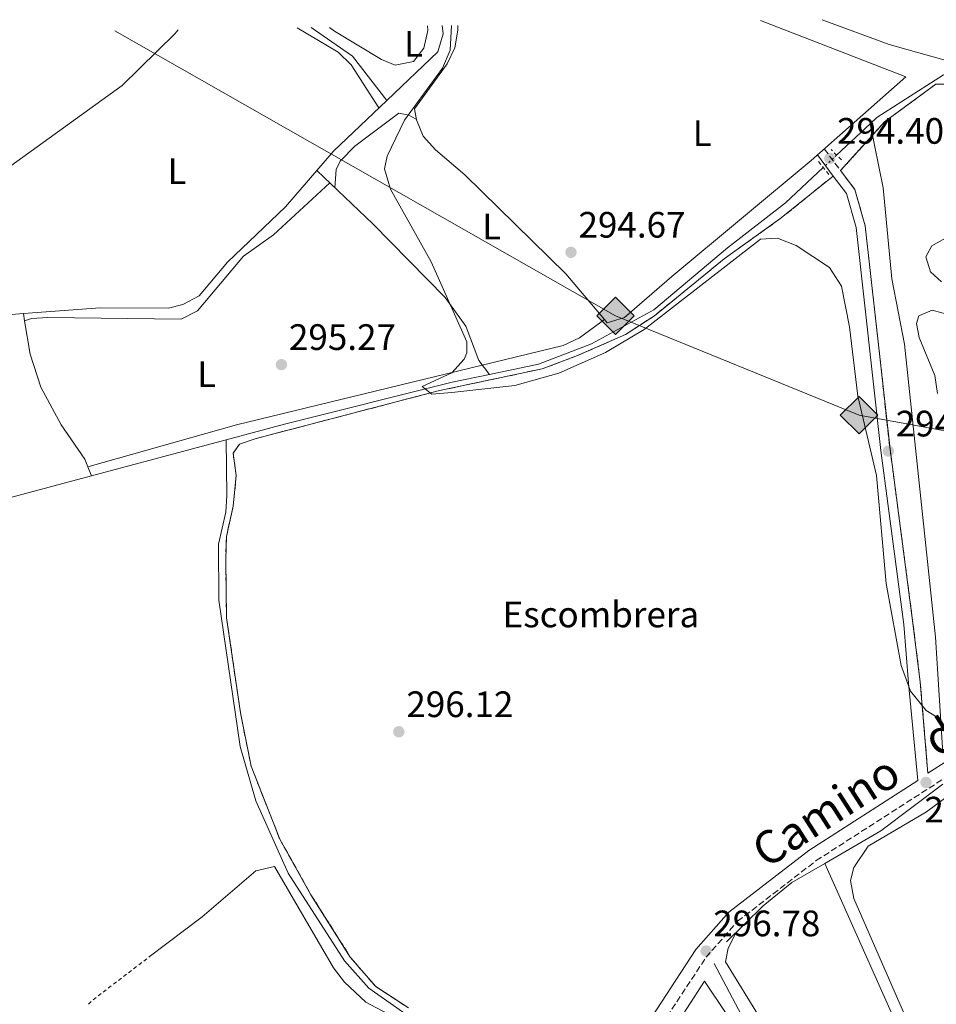
# Model space of a CAD drawing. Units: metres. Extents: x 608627 to 612128, y 4652932 to 4655299.
# Drawn here: x 610947 to 611197, y 4655016 to 4655284 of the extents above; entities that cross this region are included whole.
import ezdxf
from ezdxf.enums import TextEntityAlignment as Align

# ---------------------------------------------------------------- set-up
doc = ezdxf.new("R2010")
doc.units = ezdxf.units.M
doc.header["$MEASUREMENT"] = 0
for name, pattern in [('DGN Style 2', [1.7399219301090239, 1.043953158065414, -0.6959687720436097]), ('DGN Style 3', [2.435890702152634, 1.739921930109024, -0.6959687720436097]), ('DGN Style 5', [1.217945351076317, 0.5219765790327072, -0.6959687720436097])]:
    doc.linetypes.add(name, pattern=pattern)
for name, color, linetype, lineweight in [('Acequia sin especificar', 4, 'Continuous', 0), ('Acequia sin especificar no vista', 4, 'DGN Style 5', 0), ('Camino', 7, 'DGN Style 3', 0), ('Cota de punto acotado terreno', 7, 'Continuous', 0), ('Curva de nivel intermedia', 30, 'Continuous', 0), ('Estanque', 4, 'Continuous', 0), ('Etiqueta de uso rústico', 92, 'Continuous', 0), ('Etiqueta de zona delimitada', 7, 'Continuous', 0), ('Gasoducto', 7, 'Continuous', 13), ('Línea  de muro-pared o tapia', 1, 'Continuous', 13), ('Línea de cambio de uso (parcela vista)', 92, 'Continuous', 0), ('Margen derecho', 7, 'Continuous', 0), ('Pasarela peatonal elevada', 7, 'Continuous', 0), ('Pontón-alcantarilla (pasos de agua)', 1, 'DGN Style 2', 0), ('Punto acotado terreno (símbolo)', 7, 'Continuous', 0), ('Registro Gasoducto', 7, 'Continuous', 0), ('Verja', 7, 'DGN Style 2', 0), ('Zona delimitada', 6, 'Continuous', 0)]:
    doc.layers.add(name, color=color, linetype=linetype, lineweight=lineweight)
doc.styles.add('Style-Arial', font='arial.ttf')

# ---------------------------------------------------------------- blocks, each defined once
blk = doc.blocks.new('5PATER')
at = {"layer": 'Estanque', "linetype": 'Continuous', "lineweight": 0}
h = blk.add_hatch(color=51, dxfattribs=at)
edge = h.paths.add_edge_path()
edge.add_ellipse((0, 0), major_axis=(-0.1095731443231308, -0.1110710700762829), ratio=0.9994222409660317, start_angle=0, end_angle=360)
blk = doc.blocks.new('5GASO')
at = {"layer": 'Pasarela peatonal elevada', "linetype": 'Continuous', "lineweight": 0}
for color, points in [(253, [(0, -0.5090000823999756), (-0.509, -8.239997558519242e-08), (0, 0.5089999176000244), (0.0235, 0.2499999176000244), (0.0234, 0.25), (-0.03160000000000001, 0.2425), (-0.0786, 0.2215), (-0.1176, 0.1855), (-0.1481, 0.135), (-0.1681, 0.07150000000000001), (-0.1746, -0.004), (-0.1681, -0.078), (-0.1481, -0.142), (-0.1166, -0.1935), (-0.0756, -0.23), (-0.0266, -0.252), (0.0294, -0.2595), (0.0295, -0.2595000823999757)]), (253, [(0, -0.5090000823999756), (0.0295, -0.2595000823999757), (0.0294, -0.2595), (0.0784, -0.254), (0.1274, -0.237), (0.1704, -0.212), (0.2024, -0.183), (0.2024, 0.014), (0.0234, 0.014), (0.0234, -0.07100000000000002), (0.1269, -0.07100000000000002), (0.1269, -0.133), (0.1039, -0.15), (0.0779, -0.1635), (0.0509, -0.172), (0.02490000000000001, -0.1745), (-0.0011, -0.172), (-0.0241, -0.1645), (-0.0446, -0.152), (-0.0621, -0.1345), (-0.0786, -0.109), (-0.0901, -0.0775), (-0.09710000000000002, -0.041), (-0.09910000000000002, 0.001), (-0.09710000000000002, 0.0395), (-0.0911, 0.07300000000000001), (-0.0806, 0.1015), (-0.0656, 0.1245), (-0.04760000000000001, 0.142), (-0.0266, 0.155), (-0.0036, 0.1625), (0.0224, 0.165), (0.0549, 0.1595), (0.0829, 0.143), (0.1044, 0.1165), (0.1174, 0.08), (0.1929, 0.099), (0.1849, 0.134), (0.1729, 0.1645), (0.1574, 0.19), (0.1379, 0.2115), (0.1144, 0.2285), (0.08790000000000002, 0.2405), (0.0574, 0.2475000000000001), (0.0234, 0.25), (0.0235, 0.2499999176000244), (0, 0.5089999176000244), (0.509, -8.239997558519242e-08)]), (7, [(0.0295, -0.2595000823999757), (-0.0265, -0.2520000823999757), (-0.0755, -0.2300000823999756), (-0.1165, -0.1935000823999756), (-0.148, -0.1420000823999756), (-0.168, -0.07800008239997559), (-0.1745, -0.004000082399975585), (-0.168, 0.07149991760002442), (-0.148, 0.1349999176000244), (-0.1175, 0.1854999176000244), (-0.0785, 0.2214999176000244), (-0.0315, 0.2424999176000244), (0.0235, 0.2499999176000244), (0.0575, 0.2474999176000244), (0.08800000000000001, 0.2404999176000244), (0.1145, 0.2284999176000244), (0.138, 0.2114999176000244), (0.1575, 0.1899999176000245), (0.173, 0.1644999176000244), (0.185, 0.1339999176000244), (0.193, 0.09899991760002441), (0.1175, 0.07999991760002441), (0.1045, 0.1164999176000244), (0.083, 0.1429999176000244), (0.055, 0.1594999176000245), (0.0225, 0.1649999176000244), (-0.0035, 0.1624999176000244), (-0.0265, 0.1549999176000244), (-0.0475, 0.1419999176000244), (-0.0655, 0.1244999176000244), (-0.0805, 0.1014999176000244), (-0.091, 0.07299991760002442), (-0.097, 0.03949991760002441), (-0.099, 0.0009999176000244148), (-0.097, -0.04100008239997559), (-0.09000000000000001, -0.07750008239997559), (-0.0785, -0.1090000823999756), (-0.062, -0.1345000823999756), (-0.0445, -0.1520000823999756), (-0.024, -0.1645000823999756), (-0.001, -0.1720000823999756), (0.025, -0.1745000823999756), (0.05100000000000001, -0.1720000823999756), (0.078, -0.1635000823999756), (0.104, -0.1500000823999756), (0.127, -0.1330000823999756), (0.127, -0.07100008239997559), (0.0235, -0.07100008239997559), (0.0235, 0.01399991760002442), (0.2025, 0.01399991760002442), (0.2025, -0.1830000823999756), (0.1705, -0.2120000823999756), (0.1275, -0.2370000823999756), (0.0785, -0.2540000823999757)])]:
    blk.add_hatch(color=color, dxfattribs=at).paths.add_polyline_path(points)
at = {"layer": 'Pasarela peatonal elevada', "color": 7, "linetype": 'Continuous', "lineweight": 0, "flags": 128}
blk.add_lwpolyline([(0, -0.5090000823999756), (0.509, -8.239997558519242e-08), (0, 0.5089999176000244), (-0.509, -8.239997558519242e-08), (0, -0.5090000823999756)], close=True, dxfattribs=at)

msp = doc.modelspace()

# ---------------------------------------------------------------- linework, layer by layer
at = {"layer": 'Acequia sin especificar', "color": 4, "linetype": 'Continuous', "lineweight": 0, "extrusion": (-0.2285492920686833, -0.286082991190001, 0.9305491621868699), "elevation": -1471171.009267802, "flags": 128}
msp.add_lwpolyline([(-2428283.303872262, 3739532.446658043), (-2428269.630220427, 3739533.457126001), (-2428254.825805801, 3739529.606423782)], dxfattribs=at)
at = {"layer": 'Acequia sin especificar', "color": 4, "linetype": 'Continuous', "lineweight": 0, "extrusion": (0.2887119703117861, -0.2552196485262334, 0.922772089524186), "elevation": -1011425.309721551, "flags": 128}
msp.add_lwpolyline([(3892528.308612812, 2422785.300437971), (3892535.223333634, 2422785.430191434), (3892555.21430776, 2422783.535790876)], dxfattribs=at)
at = {"layer": 'Acequia sin especificar', "color": 4, "linetype": 'Continuous', "lineweight": 0, "extrusion": (-0.003520368719845363, -0.003277451710733641, 0.9999884325902777), "elevation": -17114.70535284259, "flags": 128}
msp.add_lwpolyline([(611176.1286529602, 4655224.969937899), (611166.9984983118, 4655216.469892247)], dxfattribs=at)
at = {"layer": 'Acequia sin especificar', "color": 4, "linetype": 'Continuous', "lineweight": 0, "elevation": 295.6600000000035, "flags": 128}
msp.add_lwpolyline([(610948.2100000001, 4655204.369999999), (610948.5300000003, 4655202.439999999)], dxfattribs=at)
at = {"layer": 'Acequia sin especificar', "color": 4, "linetype": 'Continuous', "lineweight": 0, "extrusion": (0.00839103993541791, 0.002240048797970508, 0.9999622856039048), "elevation": 15849.14127124534, "flags": 128}
msp.add_lwpolyline([(610942.767552619, 4655136.366479761), (610979.4790292727, 4655146.166504349)], dxfattribs=at)
at = {"layer": 'Acequia sin especificar', "color": 4, "linetype": 'Continuous', "lineweight": 0, "extrusion": (0.03921572803513301, -0.09686284827669775, 0.994524869120124), "elevation": -426659.4629117572, "flags": 128}
msp.add_lwpolyline([(2313254.464060479, 4063327.960301564), (2313254.464060479, 4063325.280879983)], dxfattribs=at)
at = {"layer": 'Acequia sin especificar', "color": 4, "linetype": 'Continuous', "lineweight": 0, "extrusion": (-0.01958348060912303, 0.05647589187391396, 0.9982118817787525), "elevation": 251224.6025817541, "flags": 128}
msp.add_lwpolyline([(-2102526.970292923, -4190384.744625121), (-2102544.290421336, -4190388.090510913), (-2102564.425413167, -4190394.614988208)], dxfattribs=at)
at = {"layer": 'Acequia sin especificar', "color": 4, "linetype": 'Continuous', "lineweight": 0, "extrusion": (-0.002289314009634255, 0.005129616830250207, 0.9999842229118118), "elevation": 22775.02953429897, "flags": 128}
msp.add_lwpolyline([(611222.2066366369, 4654872.194981536), (611165.6149992456, 4654998.996649811)], dxfattribs=at)
at = {"layer": 'Acequia sin especificar', "color": 4, "linetype": 'Continuous', "lineweight": 0}
for points in [[(611062.3200000003, 4655282.859999999, 295.9900000000052), (611062.5899999999, 4655280.66, 295.9900000000052), (611061.1200000001, 4655275.710000001, 296.0399999999936), (611047.1799999997, 4655262.460000001, 295.3099999999977)], [(611285.3600000005, 4655172.029999999, 296.1000000000058), (611297.3399999999, 4655227.91, 294.820000000007), (611261.7699999996, 4655240.74, 293.929999999993), (611233.2000000002, 4655252.26, 293.9600000000065), (611211.8499999996, 4655265.539999999, 294.2200000000012), (611198.8600000005, 4655269.430000001, 294.2100000000065), (611180.7400000002, 4655257.789999999, 294.2700000000041), (611178.8799999999, 4655256.060000001, 294.25)], [(611178.8799999999, 4655256.060000001, 294.25), (611182.4299999997, 4655238.65, 293.8699999999953), (611184.8099999996, 4655213.859999999, 293.9799999999959), (611188.2300000006, 4655196.029999999, 293.8999999999942), (611196.7199999997, 4655116.24, 294), (611198.6600000003, 4655084.65, 293.8800000000047)], [(611028.1399999997, 4655243.380000001, 295.9900000000052), (611019.6200000001, 4655233.439999999, 295.8899999999995), (611003.8300000001, 4655218.369999999, 295.9600000000065), (610996.0599999996, 4655209.230000001, 295.6000000000058), (610991.6399999997, 4655206.84, 295.5800000000018), (610987.6900000004, 4655205.890000001, 295.5500000000029), (610969.1399999997, 4655205.99, 295.5500000000029), (610948.2100000001, 4655204.369999999, 295.6600000000035)], [(611028.1399999997, 4655243.380000001, 295.9900000000052), (611043.4100000003, 4655228.800000001, 294.429999999993), (611063.0599999996, 4655208.74, 294.9400000000023), (611068.7599999999, 4655201, 294.7100000000065), (611072.2800000003, 4655191.640000001, 294.7899999999936), (611075.1699999999, 4655187.82, 293.8500000000058)], [(611166.1200000001, 4655244.180000001, 294.1900000000023), (611155.7999999998, 4655234.58, 294.1300000000047), (611140.04, 4655222.279999999, 293.5), (611119.9500000002, 4655205.369999999, 293.6199999999953), (611102.9299999997, 4655196.16, 293.7400000000052), (611088.54, 4655190.609999999, 293.7200000000012), (611075.1699999999, 4655187.82, 293.8500000000058)], [(610700.2100000001, 4655233.32, 297.2299999999959), (610699.2699999996, 4655209.970000001, 297.2700000000041), (610703.4100000003, 4655178.4, 297.1000000000058), (610708.79, 4655164.600000001, 297.0899999999965), (610715.7000000002, 4655151.33, 296.8300000000018), (610721.9900000002, 4655142.039999999, 296.6199999999953), (610723.5199999996, 4655140.84, 296.5899999999965), (610725.75, 4655140.42, 296.6100000000006), (610756.04, 4655150.180000001, 297.1100000000006), (610779.4699999997, 4655158.9, 297.1199999999953), (610802.2100000001, 4655168.689999999, 296.9400000000023), (610835.8200000003, 4655184.84, 296.5299999999988), (610849.8600000005, 4655190.16, 296.1699999999983), (610875.9299999997, 4655195.470000001, 295.8899999999995), (610917.3899999997, 4655206.189999999, 296.0899999999965), (610922.2800000003, 4655205.890000001, 295.9900000000052), (610930.9800000006, 4655203.65, 295.7799999999988), (610935.9800000006, 4655203.430000001, 295.7299999999959), (610948.2100000001, 4655204.369999999, 295.6600000000035)], [(610948.5300000003, 4655202.439999999, 295.6600000000035), (610950.0300000003, 4655193.359999999, 295.6600000000035), (610952.9800000006, 4655184.34, 295.5599999999977), (610958.4600000001, 4655174.08, 295.3699999999953), (610964.9400000004, 4655164.680000001, 295.2200000000012), (610965.75, 4655162.66, 295)], [(611003.4600000001, 4655169.99, 294.3899999999995), (611019.3499999996, 4655174.24, 294.25), (611065.0199999996, 4655185.699999999, 293.9400000000023), (611075.1699999999, 4655187.82, 293.8500000000058)], [(611060.8700000001, 4654913.25, 297.8500000000058), (611065.3499999996, 4654923.970000001, 297.8500000000058), (611071.2999999998, 4654933.680000001, 297.820000000007), (611074.5800000001, 4654943.119999999, 297.7700000000041), (611075.6299999999, 4654954.08, 297.7400000000052), (611075.5, 4654970.350000001, 297.6300000000047), (611069.8600000005, 4654993.119999999, 297.6399999999995), (611068.0199999996, 4654997.77, 297.6000000000058), (611065.3700000001, 4655002.060000001, 297.5200000000041), (611058.1900000004, 4655009.380000001, 297.2599999999948), (611042.3399999999, 4655020.560000001, 296.7299999999959), (611035.7100000001, 4655028.029999999, 296.6100000000006), (611020.2999999998, 4655051.880000001, 296.5299999999988), (611011.4900000002, 4655071.59, 296.3500000000058), (611007.2599999999, 4655086.470000001, 296.2799999999988), (611001.4199999999, 4655126.310000001, 295.5099999999948), (611001.3200000003, 4655141.560000001, 294.9700000000012), (611003.3499999996, 4655150.24, 294.6600000000035), (611003.6399999997, 4655154.789999999, 294.6300000000047), (611003.4600000001, 4655169.99, 294.3899999999995)], [(610758.29, 4655078.600000001, 295.9900000000052), (610830.0899999999, 4655120.539999999, 295.570000000007), (610853.6399999997, 4655131.17, 295.4400000000023), (610927.3300000001, 4655149.65, 295.0800000000018), (610966.75, 4655160.189999999, 294.7200000000012)], [(611139.7100000001, 4655033.16, 295.9499999999971), (611149.7699999996, 4655043.01, 295.679999999993), (611157.5, 4655049.359999999, 295.6699999999983), (611166.54, 4655054.58, 295.5399999999936)], [(611219.4600000001, 4654820.039999999, 298.8099999999977), (611218.2300000006, 4654827.33, 298), (611214.4100000003, 4654841.689999999, 297.6699999999983), (611203.9900000002, 4654864.26, 297.5), (611200.9900000002, 4654875.51, 297.4199999999983), (611188.7000000002, 4654907.680000001, 297.3600000000006), (611188.0499999998, 4654917.27, 296.8800000000047), (611186.0499999998, 4654923.189999999, 296.5899999999965), (611170.54, 4654957.230000001, 296.5099999999948), (611159.5300000003, 4654983.539999999, 296.3399999999965), (611136.3700000001, 4655027.27, 296.0899999999965)]]:
    msp.add_polyline3d(points, dxfattribs=at)
at = {"layer": 'Acequia sin especificar no vista', "color": 4, "linetype": 'DGN Style 5', "lineweight": 0, "elevation": 294.1900000000023, "flags": 128}
msp.add_lwpolyline([(611169.75, 4655247.560000001), (611166.1200000001, 4655244.180000001)], dxfattribs=at)
at = {"layer": 'Camino', "color": 7, "linetype": 'DGN Style 3', "lineweight": 0, "extrusion": (-0.01053590624070155, 0.01397716421312898, 0.9998468050457762), "elevation": 58922.72687459937, "flags": 128}
msp.add_lwpolyline([(611135.5371490887, 4654880.410903979), (611140.0082707362, 4654874.480324648)], dxfattribs=at)
at = {"layer": 'Camino', "color": 7, "linetype": 'DGN Style 3', "lineweight": 0}
for points in [[(611170.8299999977, 4655243.340000001, 294.9100000000035), (611174.6799999989, 4655238.220000001, 295.0200000000041), (611177.5500000011, 4655228.300000001, 295.0599999999976), (611184.2899999979, 4655167.420000004, 294.9900000000052), (611190.5399999998, 4655120.010000003, 295.5599999999977), (611192.5300000013, 4655103.940000001, 294.9700000000011), (611194.61, 4655079.120000003, 296.5299999999988)], [(611066.2999999995, 4654852.500000002, 299.550000000003), (611075.3099999973, 4654891.760000003, 298.2599999999947), (611089.9899999979, 4654931.719999999, 298.1300000000047), (611099.8899999998, 4654954.719999999, 297.7100000000065), (611113.4899999986, 4654995.770000001, 296.9799999999959), (611120.859999998, 4655008.719999999, 296.929999999993), (611134.1599999996, 4655028.989999999, 296.8699999999954), (611142.7600000005, 4655038.790000001, 296.9199999999984), (611164.1700000013, 4655055.330000003, 296.6499999999941), (611222.2800000015, 4655092.660000001, 296.1600000000034), (611259.3000000007, 4655118.460000002, 296.8800000000046), (611277.1599999998, 4655117, 296.1499999999943), (611297.1299999988, 4655112.780000002, 296.1600000000034), (611301.5599999989, 4655110.670000002, 296.1600000000034), (611304.6799999992, 4655107.280000002, 296.2400000000053), (611307.2600000009, 4655102.960000004, 296.3800000000047), (611311.539999999, 4655092.989999999, 296.4700000000012)]]:
    msp.add_polyline3d(points, dxfattribs=at)
at = {"layer": 'Curva de nivel intermedia', "color": 30, "linetype": 'Continuous', "lineweight": 0, "elevation": 294.9999999999999, "flags": 128}
for points in [[(611196.9800000016, 4655094.539999999), (611194.1000000003, 4655096.230000001), (611189.8700000015, 4655101.470000001), (611187.3500000001, 4655108.529999998), (611183.2799999999, 4655130.88), (611180.6, 4655160.279999999), (611175.5300000005, 4655181.909999999), (611173.2500000006, 4655200.77), (611171.0300000011, 4655211.829999999), (611167.7600000009, 4655216.92), (611158.7500000009, 4655222.92), (611153.5900000001, 4655224.9), (611148.99, 4655224.670000001), (611117.2999999997, 4655200.079999999), (611106.7400000006, 4655193.749999999), (611094.0500000014, 4655188.140000001), (611082.1200000001, 4655184.779999999), (611064.9200000004, 4655182.850000001), (611059.4300000007, 4655182.41), (611056.8300000012, 4655184.529999999), (611064.8700000012, 4655188.289999999), (611068.2599999997, 4655192.01), (611068.9800000016, 4655193.65), (611069.0199999998, 4655196.659999999), (611059.2699999998, 4655218.529999998), (611048.2000000011, 4655238.33), (611046.5700000017, 4655243.789999999), (611047.2900000014, 4655247.259999999), (611051.980000001, 4655257.09), (611062.3800000012, 4655271.259999998), (611064.4300000009, 4655276.189999999), (611064.86, 4655282.899999999)], [(611165.8400000011, 4655284.470000001), (611184.0599999999, 4655277.689999999), (611201.2599999997, 4655272.880000001)], [(611200.8300000007, 4655225.789999999), (611195.6600000005, 4655222.810000001), (611194.0900000016, 4655219.810000001), (611195.360000001, 4655215.739999998), (611198.3300000017, 4655213.000000001)], [(611201.0800000009, 4655203.869999997), (611195.7600000012, 4655205.279999998), (611192.1, 4655203.789999999), (611191.4800000008, 4655201.710000001), (611192.2600000009, 4655197.88), (611196.5400000013, 4655187.52), (611197.2400000008, 4655182.570000002)]]:
    msp.add_lwpolyline(points, dxfattribs=at)
at = {"layer": 'Gasoducto', "color": 7, "linetype": 'Continuous', "lineweight": 13}
msp.add_polyline3d([(610973.0599999994, 4655281.460000001, 296.75), (611109.469999998, 4655203.780000002, 295.1199999999953), (611175.8399999995, 4655176.73, 295.0500000000029), (611284.9499999998, 4655156.81, 297.5200000000041), (611434.6099999986, 4655129.84, 295.9700000000012), (611590.8500000022, 4655089.45, 295.8399999999965), (611773.0899999988, 4655016.420000004, 297.3399999999965), (612038.0599999983, 4654771.080000003, 300.1600000000035), (612084.5199999987, 4654727.91, 300.9600000000065)], dxfattribs=at)
at = {"layer": 'Línea  de muro-pared o tapia', "color": 1, "linetype": 'Continuous', "lineweight": 13}
msp.add_polyline3d([(611114.2599999999, 4654983.82, 299.9900000000052), (611109.8600000005, 4654985.49, 299.3000000000029), (611133.79, 4655022.5, 298.3899999999995), (611151.5999999996, 4654995.82, 298.5800000000018), (611143.0099999999, 4654974.210000001, 298.8899999999995)], dxfattribs=at)
at = {"layer": 'Línea de cambio de uso (parcela vista)', "color": 92, "linetype": 'Continuous', "lineweight": 0}
for points in [[(611022.8200000003, 4655282.24, 297.0299999999988), (611033.9299999997, 4655275.640000001, 296.9400000000023), (611037.5, 4655272.17, 296.929999999993), (611045.04, 4655260.430000001, 296.0399999999936)], [(611058.29, 4655282.789999999, 296.6100000000006), (611058.3399999999, 4655281.550000001, 296.6100000000006), (611057.25, 4655276.710000001, 296.6699999999983), (611054.5099999999, 4655273.08, 296.7400000000052), (611049.4900000002, 4655272.100000001, 296.7799999999988), (611045.7599999999, 4655273.600000001, 296.8000000000029), (611032.9299999997, 4655281.369999999, 296.7400000000052), (611031.6100000005, 4655282.380000001, 296.7400000000052)], [(611106.4901999999, 4655202.790200001, 294.9128000000055), (611095.9800000006, 4655215.199999999, 294.9499999999971), (611068.4699999997, 4655242.199999999, 294.929999999993), (611060.4400000004, 4655248.980000001, 294.8999999999942), (611057.1299999999, 4655252.75, 294.9799999999959), (611055.2699999996, 4655257.199999999, 295.2200000000012), (611054.7300000006, 4655260.15, 295.429999999993), (611063.6399999997, 4655272.480000001, 295.4100000000035), (611065.7699999996, 4655276.82, 295.4100000000035), (611066.5899999999, 4655281.640000001, 295.4199999999983), (611066.5700000003, 4655282.92, 295.4199999999983)], [(611149.0199999996, 4655284.210000001, 295.3000000000029), (611188.5700000003, 4655268.939999999, 295.3899999999995), (611162.8099999996, 4655246.119999999, 295.2200000000012), (611124.8600000005, 4655214.449999999, 295.2200000000012), (611111.9299999997, 4655203.310000001, 295.2200000000012), (611107.2699999996, 4655201.869999999, 294.9100000000035), (611106.4901999999, 4655202.790200001, 294.9128000000055)], [(610990.4000000004, 4655281.730000001, 296.8800000000047), (610989.4400000004, 4655280.58, 296.8600000000006), (610975.0800000001, 4655266.58, 296.8899999999995), (610931.9900000002, 4655235.439999999, 296.5299999999988), (610914.7800000003, 4655223.039999999, 296.4499999999971)], [(611055.2300000006, 4655257.390000001, 295.2400000000052), (611053.1600000003, 4655258.439999999, 295.2400000000052), (611050.4500000002, 4655258.970000001, 295.2599999999948), (611038.5099999999, 4655250, 295.3999999999942), (611034.5099999999, 4655245.939999999, 295.4499999999971), (611033.4299999997, 4655243.65, 295.4499999999971), (611033.0499999998, 4655238.689999999, 295.4900000000052)], [(611031.7000000002, 4655239.980000001, 295.6300000000047), (611016.3099999996, 4655225.850000001, 295.6399999999995), (611008.1200000001, 4655220.039999999, 295.6499999999942), (610995.6500000004, 4655205.119999999, 295.679999999993), (610991.1399999997, 4655202.859999999, 295.6399999999995), (610954.8099999996, 4655203.289999999, 295.6000000000058), (610950.3799999999, 4655203.02, 295.6399999999995), (610948.5300000003, 4655202.439999999, 295.6600000000035)], [(611106.4901999999, 4655202.790200001, 294.9100000000035), (611099.7199999997, 4655197.75, 294.9100000000035), (611095.25, 4655195.680000001, 294.9100000000035), (611006.2599999999, 4655174.109999999, 295.8000000000029), (610965.75, 4655162.66, 295)], [(611229.6600000003, 4655094.92, 296.5800000000018), (611194.1900000004, 4655068.609999999, 296.6900000000023), (611178.3499999996, 4655059.279999999, 296.6499999999942), (611174.4400000004, 4655053.49, 296.6499999999942), (611173.5, 4655049.880000001, 296.6300000000047), (611174.4600000001, 4655044.970000001, 296.6300000000047), (611218.6600000003, 4654943.730000001, 296.6499999999942)], [(610982.4699999997, 4655029.119999999, 298.3099999999977), (610996.9000000004, 4655040, 297.4799999999959), (611011.54, 4655052.539999999, 297.4600000000065), (611016.5999999996, 4655053.720000001, 297.3500000000058), (611032.6399999997, 4655026.119999999, 297.1900000000023), (611035.6900000004, 4655022.17, 297.1199999999953), (611041.5, 4655016.779999999, 297.0299999999988), (611056.2300000006, 4655008.980000001, 297.1499999999942), (611059.0599999996, 4655004.859999999, 297.1999999999971), (611061.5199999996, 4654999.26, 297.1900000000023), (611062.5599999996, 4654993.859999999, 297.1300000000047)], [(611196.7999999998, 4654914.84, 297.4100000000035), (611192.0300000003, 4654917.58, 297.320000000007), (611189.0899999999, 4654921.59, 297.1100000000006), (611178.7800000003, 4654946.390000001, 296.5099999999948), (611149.2199999997, 4655011.960000001, 296.2799999999988), (611139.4900000002, 4655027.77, 296.1600000000035), (611140.2100000001, 4655031.49, 296.1300000000047), (611142.3899999997, 4655035.779999999, 295.8800000000047)]]:
    msp.add_polyline3d(points, dxfattribs=at)
at = {"layer": 'Línea de cambio de uso (parcela vista)', "color": 7, "linetype": 'DGN Style 3', "lineweight": 0}
for points in [[(611170.8300000001, 4655243.34, 294.4799999999959), (611182.8200000003, 4655256.609999999, 294.6699999999983), (611196.7999999998, 4655266.939999999, 294.9199999999983), (611202.2100000001, 4655266.939999999, 295), (611210.8600000005, 4655263.92, 295), (611224.9199999999, 4655255.42, 295), (611233.9199999999, 4655250.720000001, 295), (611270.6200000001, 4655235.949999999, 295), (611292.2300000006, 4655228.32, 295), (611294.4299999997, 4655227.380000001, 295), (611295.2300000006, 4655226.75, 295), (611295.7000000002, 4655225.480000001, 295), (611283.79, 4655171.600000001, 298.4799999999959), (611279.3499999996, 4655147.380000001, 297.4700000000012), (611276.5099999999, 4655138.619999999, 297)], [(611168.8099999996, 4655241.869999999, 294.5), (611154.3099999996, 4655230.180000001, 294.8500000000058), (611139.1100000005, 4655219.34, 294.9799999999959), (611120.1100000005, 4655203.800000001, 294.9799999999959), (611112.1799999997, 4655198.66, 294.9799999999959), (611099.1699999999, 4655192.930000001, 294.9700000000012), (611089.5599999996, 4655189.350000001, 295), (611061.1799999997, 4655183.32, 295), (611011.5700000003, 4655170.350000001, 295.5399999999936), (611007.0999999996, 4655168.779999999, 295.5599999999977), (611005.3099999996, 4655166.33, 295.6000000000058), (611006.2000000002, 4655160.289999999, 295.679999999993), (611005.3200000003, 4655151.92, 295.7899999999936), (611003.5300000003, 4655143.65, 295.8999999999942), (611003.3099999996, 4655137.390000001, 295.9799999999959), (611003.5300000003, 4655121.52, 296.2700000000041), (611007.3300000001, 4655095.59, 296.429999999993), (611010.2300000006, 4655081.050000001, 296.5399999999936), (611018.0599999996, 4655061.16, 296.8099999999977), (611026.54, 4655046.039999999, 297), (611037.2599999999, 4655029.050000001, 297.070000000007), (611044.1900000004, 4655021, 297.0899999999965), (611053.1299999999, 4655015.189999999, 297.3099999999977)]]:
    msp.add_polyline3d(points, dxfattribs=at)
at = {"layer": 'Margen derecho', "color": 7, "linetype": 'Continuous', "lineweight": 0, "extrusion": (-0.0108798309087724, 0.01445607162381677, 0.9998363122394605), "elevation": 60941.9583162377, "flags": 128}
msp.add_lwpolyline([(611131.5168695073, 4654853.035053659), (611135.8380282897, 4654847.294453801)], dxfattribs=at)
at = {"layer": 'Margen derecho', "color": 7, "linetype": 'Continuous', "lineweight": 0}
for points in [[(611168.809999997, 4655241.870000003, 294.9100000000035), (611172.4100000003, 4655237.080000003, 295.0200000000041), (611175.0900000002, 4655227.809999999, 295.0599999999976), (611181.8099999991, 4655167.120000001, 294.9900000000052), (611188.0599999987, 4655119.680000001, 295.5599999999977), (611189.3199999994, 4655103.66, 294.9700000000011), (611191.8500000017, 4655077.190000001, 296.1600000000034), (611162.1900000009, 4655058.13, 296.6499999999941), (611140.3999999979, 4655041.300000001, 296.9199999999984), (611131.4200000014, 4655031.07, 296.8699999999954), (611117.9299999999, 4655010.510000004, 296.929999999993), (611110.3500000003, 4654997.170000002, 296.9799999999959)], [(611194.61, 4655079.120000003, 296.5299999999988), (611220.3700000005, 4655095.510000003, 296.1600000000034), (611256.9200000024, 4655120.960000004, 296.4499999999971), (611273.3099999985, 4655135.420000002, 296.8800000000046), (611276.5100000015, 4655138.620000003, 297.1699999999983)]]:
    msp.add_polyline3d(points, dxfattribs=at)
at = {"layer": 'Pontón-alcantarilla (pasos de agua)', "color": 1, "linetype": 'DGN Style 2', "lineweight": 0, "elevation": 295.070000000007, "flags": 128}
msp.add_lwpolyline([(611171.04, 4655246.26), (611168.2100000001, 4655249.109999999)], dxfattribs=at)
at = {"layer": 'Pontón-alcantarilla (pasos de agua)', "color": 1, "linetype": 'DGN Style 2', "lineweight": 0, "extrusion": (-0.007733308965041904, 0.009479540018011275, 0.9999251643265601), "elevation": 39698.3452436698, "flags": 128}
msp.add_lwpolyline([(611151.6655943545, 4655075.139080438), (611148.5652230405, 4655078.939251185)], dxfattribs=at)
at = {"layer": 'Verja', "color": 7, "linetype": 'DGN Style 2', "lineweight": 0, "extrusion": (-0.2372959735514491, 0.2839289385695243, 0.9290182876451105), "elevation": 1176991.025357524, "flags": 128}
msp.add_lwpolyline([(-3453974.925086931, -2954184.225072734), (-3453976.132691269, -2954184.387220079), (-3453995.914505498, -2954183.495409681)], dxfattribs=at)
at = {"layer": 'Zona delimitada', "color": 6, "linetype": 'Continuous', "lineweight": 0}
msp.add_polyline3d([(611220.3700000001, 4655095.51, 296.1600000000035), (611194.6100000005, 4655079.119999999, 296.5299999999988), (611192.5300000003, 4655103.939999999, 294.9700000000012), (611190.54, 4655120.01, 295.5599999999977), (611184.29, 4655167.42, 294.9900000000052), (611177.5499999998, 4655228.300000001, 295.0599999999977), (611174.6799999997, 4655238.220000001, 295.0200000000041), (611170.8300000001, 4655243.34, 294.9100000000035), (611182.8200000003, 4655256.609999999, 294.6699999999983), (611196.7999999998, 4655266.939999999, 294.9199999999983), (611202.2100000001, 4655266.939999999, 295), (611210.8600000005, 4655263.92, 295), (611224.9199999999, 4655255.42, 295), (611233.9199999999, 4655250.720000001, 295), (611270.6200000001, 4655235.949999999, 295), (611292.2300000006, 4655228.32, 295), (611294.4299999997, 4655227.380000001, 295), (611295.2300000006, 4655226.75, 295), (611295.7000000002, 4655225.480000001, 295), (611283.79, 4655171.600000001, 298.4799999999959), (611279.3499999996, 4655147.380000001, 297.4700000000012), (611276.5099999999, 4655138.619999999, 297), (611273.3099999996, 4655135.42, 296.8800000000047), (611256.9199999999, 4655120.960000001, 296.4499999999971)], close=True, dxfattribs=at)
msp.add_polyline3d([(611053.1299999999, 4655015.189999999, 297.3099999999977), (611044.1900000004, 4655021, 297.0899999999965), (611037.2599999999, 4655029.050000001, 297.070000000007), (611026.54, 4655046.039999999, 297), (611018.0599999996, 4655061.16, 296.8099999999977), (611010.2300000006, 4655081.050000001, 296.5399999999936), (611007.3300000001, 4655095.59, 296.429999999993), (611003.5300000003, 4655121.52, 296.2700000000041), (611003.3099999996, 4655137.390000001, 295.9799999999959), (611003.5300000003, 4655143.65, 295.8999999999942), (611005.3200000003, 4655151.92, 295.7899999999936), (611006.2000000002, 4655160.289999999, 295.679999999993), (611005.3099999996, 4655166.33, 295.6000000000058), (611007.0999999996, 4655168.779999999, 295.5599999999977), (611011.5700000003, 4655170.350000001, 295.5399999999936), (611061.1799999997, 4655183.32, 295), (611089.5599999996, 4655189.350000001, 295), (611099.1699999999, 4655192.930000001, 294.9700000000012), (611112.1799999997, 4655198.66, 294.9799999999959), (611120.1100000005, 4655203.800000001, 294.9799999999959), (611139.1100000005, 4655219.34, 294.9799999999959), (611154.3099999996, 4655230.180000001, 294.8500000000058), (611168.8099999996, 4655241.869999999, 294.5), (611172.4100000003, 4655237.08, 295.0200000000041), (611175.0899999999, 4655227.810000001, 295.0599999999977), (611181.8099999996, 4655167.119999999, 294.9900000000052), (611188.0599999996, 4655119.680000001, 295.5599999999977), (611189.3200000003, 4655103.66, 294.9700000000012), (611191.8499999996, 4655077.189999999, 296.1600000000035), (611162.1900000004, 4655058.130000001, 296.6499999999942), (611140.4000000004, 4655041.300000001, 296.9199999999983), (611131.4199999999, 4655031.07, 296.8699999999953), (611117.9299999997, 4655010.51, 296.929999999993)], dxfattribs=at)

# ---------------------------------------------------------------- block references
at = {"layer": 'Punto acotado terreno (símbolo)', "color": 7, "linetype": 'Continuous', "lineweight": 0, "xscale": 10, "yscale": 10, "zscale": 10}
for p in [(611167.8799999994, 4655246.670000002, 294.3999999999946), (611097.3700000007, 4655221.080000003, 294.6600000000035), (611018.489999999, 4655190.480000001, 295.2700000000045), (611183.8500000021, 4655166.910000001, 294.5800000000018), (611050.4699999976, 4655090.440000001, 296.1100000000006), (611194.0899999992, 4655076.640000002, 295.9700000000012), (611134.1700000007, 4655030.720000001, 296.7799999999998)]:
    msp.add_blockref('5PATER', p, dxfattribs=at)
at = {"layer": 'Registro Gasoducto', "color": 7, "linetype": 'Continuous', "lineweight": 0, "xscale": 10, "yscale": 10, "zscale": 10}
for p in [(611109.469999998, 4655203.780000002, 295.1199999999953), (611175.8399999995, 4655176.73, 295.0500000000029)]:
    msp.add_blockref('5GASO', p, dxfattribs=at)

# ---------------------------------------------------------------- texts
at = {"color": 7, "linetype": 'Continuous', "lineweight": 0, "style": 'Style-Arial'}
for s, rotation, p in [('de', 32.61158, (611203.2069545308, 4655087.275073548, 296.0500000000029)), ('Camino', 32.72263, (611169.246088999, 4655065.044825139, 296.7599999999948))]:
    msp.add_text(s, height=9, rotation=rotation, dxfattribs=at).set_placement(p, align=Align.CENTER)
at = {"layer": 'Cota de punto acotado terreno', "color": 7, "linetype": 'Continuous', "lineweight": 0, "style": 'Style-Arial'}
for s, p in [('294.40', (611169.8600000005, 4655250.670000002, 294.3999999999942)), ('294.67', (611099.4200000009, 4655225.080000001, 294.6600000000035)), ('295.27', (611020.5399999992, 4655194.480000001, 295.2700000000041)), ('294.58', (611185.8399999996, 4655170.909999999, 294.5800000000018)), ('296.12', (611052.52, 4655094.440000001, 296.1100000000006)), ('295.97', (611193.6600000005, 4655065.720000001, 295.9700000000012)), ('296.78', (611136.1600000005, 4655034.720000001, 296.7799999999988))]:
    msp.add_text(s, height=7.000000000000002, dxfattribs=at).set_placement(p)
at = {"layer": 'Etiqueta de uso rústico', "color": 92, "linetype": 'Continuous', "lineweight": 0, "style": 'Style-Arial'}
for p in [(611054.4814203791, 4655277.880009998, 296.6900000000023), (611133.1114203782, 4655253.54001, 295.1199999999953), (610990.0314203799, 4655243.17001, 296.3099999999977), (611075.7514203792, 4655228.10001, 294.9600000000065), (610998.121420379, 4655187.87001, 295.6900000000023)]:
    msp.add_text('L', height=7.000000000000002, dxfattribs=at).set_placement(p, align=Align.MIDDLE_CENTER)
at = {"layer": 'Etiqueta de zona delimitada', "color": 7, "linetype": 'Continuous', "lineweight": 0, "style": 'Style-Arial'}
msp.add_text('Escombrera', height=7.000000000000002, dxfattribs=at).set_placement((611105.5291367099, 4655122.41001, 296.5399999999936), align=Align.MIDDLE_CENTER)

doc.saveas('drawing.dxf')
